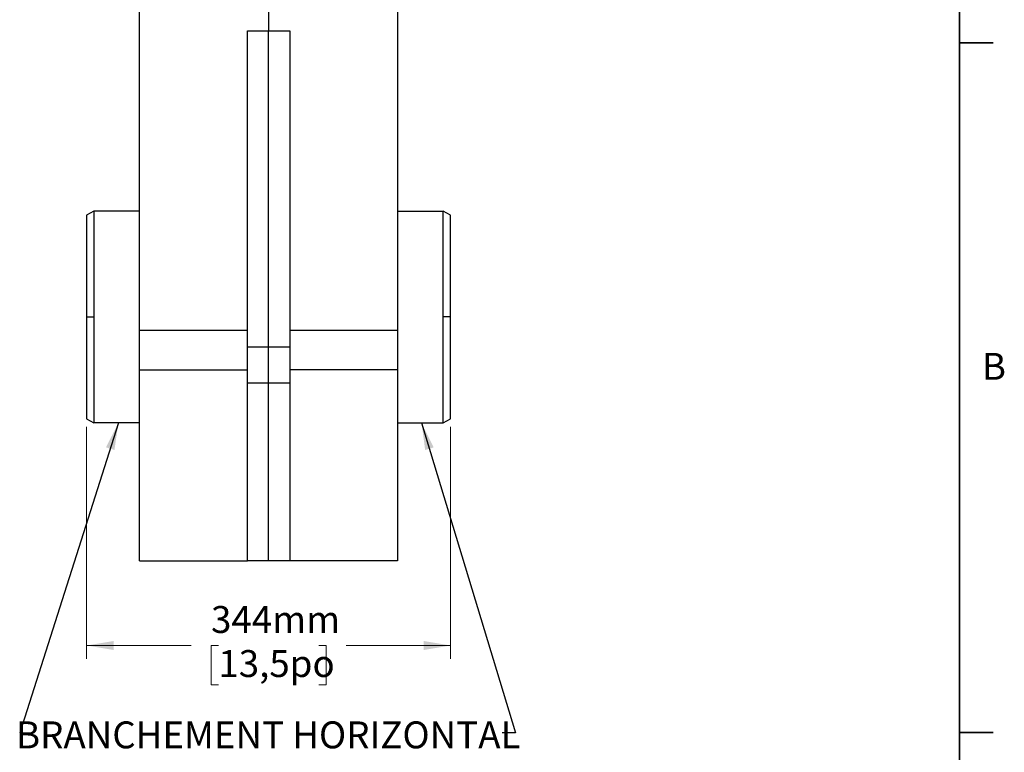
# Model space of a CAD drawing. Units: millimetres. Extents: x 126 to 4202, y 71 to 2740.
# Drawn here: x 3273 to 4202, y 731 to 1422 of the extents above; entities that cross this region are included whole.
import ezdxf

# ---------------------------------------------------------------- set-up
doc = ezdxf.new("R2010")
doc.units = ezdxf.units.MM
doc.header["$LTSCALE"] = 10
doc.styles.add('SLDTEXTSTYLE0', font='TXT', dxfattribs={"width": 0.7})
doc.dimstyles.new('SLDDIMSTYLE0', dxfattribs={"dimtxt": 25.4, "dimasz": 25.4, "dimexe": 0, "dimexo": 0.0625, "dimgap": 6.35, "dimtad": 0, "dimtih": 1, "dimtoh": 1, "dimdec": 0, "dimrnd": 1e-09, "dimzin": 12, "dimdsep": 46, "dimtxsty": 'SLDTEXTSTYLE0', "dimsah": 1, "dimcen": 0.09, "dimadec": 0, "dimazin": 3, "dimtfac": 1, "dimtdec": 4, "dimtofl": 0, "dimtmove": 0, "dimatfit": 3, "dimfxl": 1, "dimfrac": 2, "dimtolj": 1, "dimtzin": 12, "dimarcsym": 0})
doc.dimstyles.new('SLDDIMSTYLE2', dxfattribs={"dimtxt": 0.18, "dimasz": 25.4, "dimexe": 0, "dimexo": 0.0625, "dimgap": 0, "dimtad": 0, "dimtih": 1, "dimtoh": 1, "dimdec": 0, "dimrnd": 1e-09, "dimzin": 0, "dimdsep": 46, "dimtxsty": 'Standard', "dimsah": 1, "dimcen": 0.09, "dimadec": 0, "dimazin": 0, "dimtfac": 25.4, "dimtdec": 0, "dimtofl": 0, "dimtmove": 0, "dimatfit": 3, "dimfxl": 1, "dimfrac": 2, "dimtolj": 1, "dimtzin": 0, "dimarcsym": 0})

# ---------------------------------------------------------------- blocks, each defined once
blk = doc.blocks.new('_D_8')
at = {"color": 7, "linetype": 'Continuous', "lineweight": 0}
for p, q in [((3335.67, 1037.95), (3335.67, 818.87)), ((3679.27, 1037.95), (3679.27, 818.87)), ((3335.67, 831.57), (3434.23, 831.57)), ((3460.05, 831.53), (3453.23, 831.53)), ((3453.23, 831.53), (3453.23, 794.49)), ((3554.88, 831.53), (3561.71, 831.53)), ((3561.71, 831.53), (3561.71, 794.49)), ((3679.27, 831.57), (3580.7, 831.57)), ((3453.23, 794.49), (3460.05, 794.49)), ((3561.71, 794.49), (3554.88, 794.49))]:
    blk.add_line(p, q, dxfattribs=at)
at = {"color": 7, "linetype": 'Continuous', "lineweight": 18}
for points in [[(3335.67, 831.57), (3361.07, 827.34), (3361.07, 835.8)], [(3679.27, 831.57), (3653.87, 835.8), (3653.87, 827.34)]]:
    blk.add_solid(points, dxfattribs=at)
at = {"color": 7, "linetype": 'Continuous', "lineweight": 18, "char_height": 25.4, "attachment_point": 1, "style": 'SLDTEXTSTYLE0'}
for s, insert in [('344mm', (3453.1, 868.83)), ('13,5po', (3460.05, 827.24))]:
    blk.add_mtext(s, dxfattribs=dict(at, insert=insert))

msp = doc.modelspace()

# ---------------------------------------------------------------- linework, layer by layer
at = {"color": 7, "linetype": 'Continuous', "lineweight": 35}
for p, q in [((4159.57, 99.59), (4159.57, 2703.09)), ((4191.32, 1400.25), (4159.57, 1400.25)), ((4191.32, 749.37), (4159.57, 749.37))]:
    msp.add_line(p, q, dxfattribs=at)
at = {"color": 7, "linetype": 'Continuous', "lineweight": 25}
for p, q in [((3385.67, 1129.07), (3385.67, 1619.57)), ((3629.27, 1619.57), (3629.27, 1129.07)), ((3507.47, 1433.27), (3507.47, 1411.57)), ((3487.47, 1113.15), (3487.47, 1411.57)), ((3487.47, 1411.57), (3507.47, 1411.57)), ((3507.47, 1113.15), (3507.47, 1411.57)), ((3507.47, 1411.57), (3527.47, 1411.57)), ((3527.47, 1411.57), (3527.47, 1113.15)), ((3487.47, 1378.72), (3487.37, 1378.72)), ((3487.37, 1378.72), (3487.37, 1374.07)), ((3487.37, 1374.07), (3487.37, 1369.42)), ((3487.37, 1374.07), (3487.47, 1374.07)), ((3487.37, 1369.42), (3487.47, 1369.42)), ((3342.59, 1241.57), (3335.67, 1237.57)), ((3335.67, 1237.57), (3335.67, 1141.57)), ((3342.59, 1241.57), (3342.59, 1141.57)), ((3385.67, 1241.57), (3342.59, 1241.57)), ((3629.27, 1241.57), (3672.34, 1241.57)), ((3679.27, 1237.57), (3672.34, 1241.57)), ((3672.34, 1141.57), (3672.34, 1241.57)), ((3679.27, 1141.57), (3679.27, 1237.57)), ((3335.67, 1141.57), (3342.59, 1141.57)), ((3335.67, 1141.57), (3335.67, 1045.57)), ((3342.59, 1141.57), (3342.59, 1041.57)), ((3679.27, 1141.57), (3672.34, 1141.57)), ((3672.34, 1041.57), (3672.34, 1141.57)), ((3679.27, 1045.57), (3679.27, 1141.57)), ((3385.67, 1129.07), (3487.37, 1129.07)), ((3385.67, 1091.57), (3385.67, 1129.07)), ((3487.47, 1129.22), (3487.37, 1129.22)), ((3487.37, 1129.22), (3487.37, 1124.57)), ((3487.37, 1124.57), (3487.37, 1119.92)), ((3487.37, 1124.57), (3487.47, 1124.57)), ((3527.47, 1129.07), (3629.27, 1129.07)), ((3629.27, 1129.07), (3629.27, 1091.57)), ((3487.37, 1119.92), (3487.47, 1119.92)), ((3507.47, 1113.15), (3487.47, 1113.15)), ((3487.47, 1079.15), (3487.47, 1113.15)), ((3527.47, 1113.15), (3507.47, 1113.15)), ((3507.47, 1079.15), (3507.47, 1113.15)), ((3527.47, 1113.15), (3527.47, 1079.15)), ((3385.67, 1091.57), (3487.47, 1091.57)), ((3385.67, 911.57), (3385.67, 1091.57)), ((3629.27, 1091.57), (3527.47, 1091.57)), ((3629.27, 1091.57), (3629.27, 911.57)), ((3507.47, 1079.15), (3487.47, 1079.15)), ((3487.47, 911.57), (3487.47, 1079.15)), ((3527.47, 1079.15), (3507.47, 1079.15)), ((3507.47, 911.57), (3507.47, 1079.15)), ((3527.47, 1079.15), (3527.47, 911.57)), ((3335.67, 1045.57), (3342.59, 1041.57)), ((3385.67, 1041.57), (3342.59, 1041.57)), ((3629.27, 1041.57), (3672.34, 1041.57)), ((3672.34, 1041.57), (3679.27, 1045.57)), ((3487.47, 979.22), (3487.37, 979.22)), ((3487.37, 979.22), (3487.37, 974.57)), ((3487.37, 974.57), (3487.37, 969.92)), ((3487.37, 974.57), (3487.47, 974.57)), ((3487.37, 969.92), (3487.47, 969.92)), ((3385.67, 911.57), (3487.47, 911.57)), ((3507.47, 911.57), (3487.47, 911.57)), ((3527.47, 911.57), (3507.47, 911.57)), ((3629.27, 911.57), (3527.47, 911.57))]:
    msp.add_line(p, q, dxfattribs=at)

# ---------------------------------------------------------------- texts
at = {"color": 7, "linetype": 'Continuous', "lineweight": 0, "char_height": 25.4, "style": 'SLDTEXTSTYLE0'}
for s, insert, attachment_point in [('B', (4180.67, 1107.69), 1), ('BRANCHEMENT HORIZONTAL', (3507.09, 759.92), 2)]:
    msp.add_mtext(s, dxfattribs=dict(at, insert=insert, attachment_point=attachment_point))

# ---------------------------------------------------------------- dimensions: what is measured, and where the dimension line sits
at = {"color": 7, "linetype": 'Continuous', "lineweight": 18}
dim = msp.add_linear_dim(base=(3679.27, 831.57), p1=(3335.67, 1045.57), p2=(3679.27, 1045.57), angle=0, dimstyle='SLDDIMSTYLE0', dxfattribs=at)
dim.commit()
dim.dimension.update_dxf_attribs({"geometry": '_D_8', "text_midpoint": (3507.47, 831.57), "dimtype": 160})

# ---------------------------------------------------------------- leaders
at = {"color": 7, "linetype": 'Continuous', "lineweight": 0}
for points in [[(3365.66, 1041.57), (3272.69, 749.05), (3285.39, 749.05)], [(3651.85, 1041.57), (3740.56, 749.05), (3727.86, 749.05)]]:
    msp.add_leader(points, dimstyle='SLDDIMSTYLE2', dxfattribs=at)

doc.saveas('drawing.dxf')
